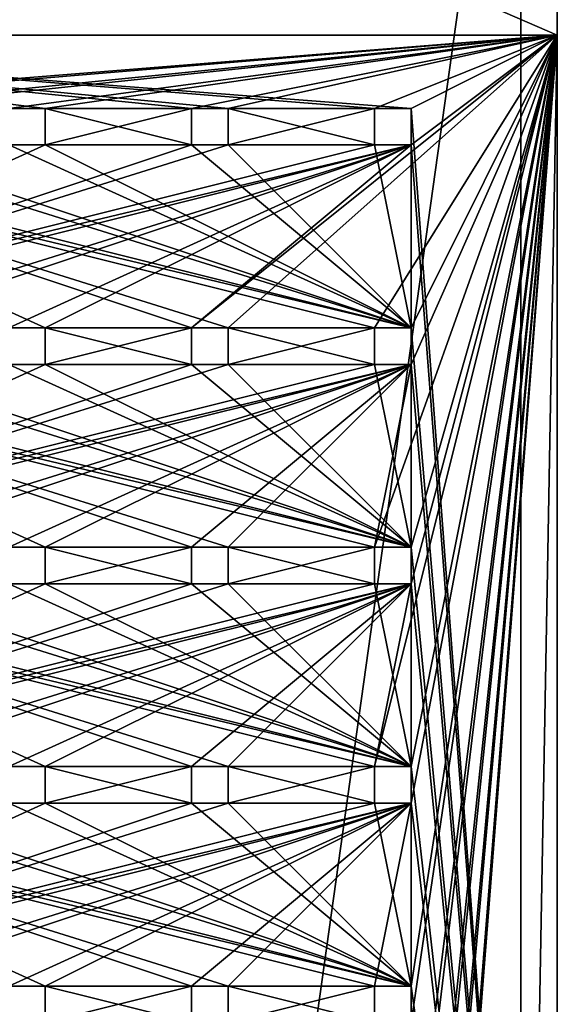
# Model space of a CAD drawing. Units: millimetres. Extents: x -178 to 177, y -319 to 220.
# Drawn here: x -150 to -135, y 178 to 204 of the extents above; entities that cross this region are included whole.
import ezdxf

# ---------------------------------------------------------------- set-up
doc = ezdxf.new("R2010")
doc.units = ezdxf.units.MM
doc.header["$LTSCALE"] = 65.185185
for name, color, linetype in [('1001', 7, 'CONTINUOUS'), ('1003', 7, 'CONTINUOUS'), ('1004', 7, 'CONTINUOUS'), ('1009', 7, 'CONTINUOUS'), ('1010', 7, 'CONTINUOUS'), ('1011', 7, 'CONTINUOUS'), ('1012', 7, 'CONTINUOUS'), ('1015', 7, 'CONTINUOUS'), ('1016', 7, 'CONTINUOUS'), ('1017', 7, 'CONTINUOUS'), ('1018', 7, 'CONTINUOUS'), ('1021', 7, 'CONTINUOUS'), ('1022', 7, 'CONTINUOUS'), ('1023', 7, 'CONTINUOUS'), ('1024', 7, 'CONTINUOUS'), ('1027', 7, 'CONTINUOUS'), ('1028', 7, 'CONTINUOUS'), ('1029', 7, 'CONTINUOUS'), ('1031', 7, 'CONTINUOUS'), ('1032', 7, 'CONTINUOUS'), ('1033', 7, 'CONTINUOUS'), ('1034', 7, 'CONTINUOUS'), ('1037', 7, 'CONTINUOUS'), ('1039', 7, 'CONTINUOUS'), ('1040', 7, 'CONTINUOUS'), ('1042', 7, 'CONTINUOUS'), ('1045', 7, 'CONTINUOUS'), ('1047', 7, 'CONTINUOUS'), ('1048', 7, 'CONTINUOUS'), ('1051', 7, 'CONTINUOUS'), ('1052', 7, 'CONTINUOUS'), ('1053', 7, 'CONTINUOUS'), ('1054', 7, 'CONTINUOUS'), ('1057', 7, 'CONTINUOUS'), ('1059', 7, 'CONTINUOUS'), ('1060', 7, 'CONTINUOUS'), ('1062', 7, 'CONTINUOUS'), ('1065', 7, 'CONTINUOUS'), ('1068', 7, 'CONTINUOUS'), ('1072', 7, 'CONTINUOUS'), ('1073', 7, 'CONTINUOUS'), ('1077', 7, 'CONTINUOUS'), ('1114', 7, 'CONTINUOUS'), ('1119', 7, 'CONTINUOUS'), ('921', 7, 'CONTINUOUS'), ('923', 7, 'CONTINUOUS'), ('924', 7, 'CONTINUOUS'), ('927', 7, 'CONTINUOUS'), ('928', 7, 'CONTINUOUS'), ('929', 7, 'CONTINUOUS'), ('933', 7, 'CONTINUOUS'), ('934', 7, 'CONTINUOUS'), ('942', 7, 'CONTINUOUS'), ('945', 7, 'CONTINUOUS'), ('978', 7, 'CONTINUOUS'), ('984', 7, 'CONTINUOUS'), ('989', 7, 'CONTINUOUS'), ('990', 7, 'CONTINUOUS'), ('991', 7, 'CONTINUOUS'), ('992', 7, 'CONTINUOUS'), ('995', 7, 'CONTINUOUS'), ('996', 7, 'CONTINUOUS'), ('997', 7, 'CONTINUOUS'), ('998', 7, 'CONTINUOUS')]:
    doc.layers.add(name, color=color, linetype=linetype)

msp = doc.modelspace()

# ---------------------------------------------------------------- linework, layer by layer
at = {"layer": '1001', "linetype": 'CONTINUOUS'}
for points in [[(-139, 184, 4), (-139, 183, 4), (-139, 184, 5), (-139, 184, 4)], [(-139, 183, 4), (-139, 183, 5), (-139, 184, 5), (-139, 183, 4)]]:
    msp.add_3dface(points, dxfattribs=at)
at = {"layer": '1003', "linetype": 'CONTINUOUS'}
for points in [[(-144, 189, 4), (-145, 189, 4), (-144, 189, 5), (-144, 189, 4)], [(-145, 189, 4), (-145, 189, 5), (-144, 189, 5), (-145, 189, 4)]]:
    msp.add_3dface(points, dxfattribs=at)
at = {"layer": '1004', "linetype": 'CONTINUOUS'}
for points in [[(-145, 190, 4), (-144, 190, 4), (-145, 190, 5), (-145, 190, 4)], [(-145, 190, 5), (-144, 190, 4), (-144, 190, 5), (-145, 190, 5)]]:
    msp.add_3dface(points, dxfattribs=at)
at = {"layer": '1009', "linetype": 'CONTINUOUS'}
for points in [[(-144, 190, 4), (-144, 189, 4), (-144, 190, 5), (-144, 190, 4)], [(-144, 189, 4), (-144, 189, 5), (-144, 190, 5), (-144, 189, 4)]]:
    msp.add_3dface(points, dxfattribs=at)
at = {"layer": '1010', "linetype": 'CONTINUOUS'}
for points in [[(-140, 195, 4), (-140, 196, 4), (-140, 195, 5), (-140, 195, 4)], [(-140, 196, 4), (-140, 196, 5), (-140, 195, 5), (-140, 196, 4)]]:
    msp.add_3dface(points, dxfattribs=at)
at = {"layer": '1011', "linetype": 'CONTINUOUS'}
for points in [[(-149, 195, 4), (-150, 195, 4), (-149, 195, 5), (-149, 195, 4)], [(-150, 195, 4), (-150, 195, 5), (-149, 195, 5), (-150, 195, 4)]]:
    msp.add_3dface(points, dxfattribs=at)
at = {"layer": '1012', "linetype": 'CONTINUOUS'}
for points in [[(-150, 196, 4), (-149, 196, 4), (-150, 196, 5), (-150, 196, 4)], [(-150, 196, 5), (-149, 196, 4), (-149, 196, 5), (-150, 196, 5)]]:
    msp.add_3dface(points, dxfattribs=at)
at = {"layer": '1015', "linetype": 'CONTINUOUS'}
for points in [[(-139, 195, 4), (-140, 195, 4), (-139, 195, 5), (-139, 195, 4)], [(-140, 195, 4), (-140, 195, 5), (-139, 195, 5), (-140, 195, 4)]]:
    msp.add_3dface(points, dxfattribs=at)
at = {"layer": '1016', "linetype": 'CONTINUOUS'}
for points in [[(-140, 196, 4), (-139, 196, 4), (-140, 196, 5), (-140, 196, 4)], [(-140, 196, 5), (-139, 196, 4), (-139, 196, 5), (-140, 196, 5)]]:
    msp.add_3dface(points, dxfattribs=at)
at = {"layer": '1017', "linetype": 'CONTINUOUS'}
for points in [[(-149, 196, 4), (-149, 195, 4), (-149, 196, 5), (-149, 196, 4)], [(-149, 195, 4), (-149, 195, 5), (-149, 196, 5), (-149, 195, 4)]]:
    msp.add_3dface(points, dxfattribs=at)
at = {"layer": '1018', "linetype": 'CONTINUOUS'}
for points in [[(-145, 201, 4), (-145, 202, 4), (-145, 201, 5), (-145, 201, 4)], [(-145, 202, 4), (-145, 202, 5), (-145, 201, 5), (-145, 202, 4)]]:
    msp.add_3dface(points, dxfattribs=at)
at = {"layer": '1021', "linetype": 'CONTINUOUS'}
for points in [[(-139, 196, 4), (-139, 195, 4), (-139, 196, 5), (-139, 196, 4)], [(-139, 195, 4), (-139, 195, 5), (-139, 196, 5), (-139, 195, 4)]]:
    msp.add_3dface(points, dxfattribs=at)
at = {"layer": '1022', "linetype": 'CONTINUOUS'}
for points in [[(-140, 201, 4), (-140, 202, 4), (-140, 201, 5), (-140, 201, 4)], [(-140, 202, 4), (-140, 202, 5), (-140, 201, 5), (-140, 202, 4)]]:
    msp.add_3dface(points, dxfattribs=at)
at = {"layer": '1023', "linetype": 'CONTINUOUS'}
for points in [[(-144, 201, 4), (-145, 201, 4), (-144, 201, 5), (-144, 201, 4)], [(-145, 201, 4), (-145, 201, 5), (-144, 201, 5), (-145, 201, 4)]]:
    msp.add_3dface(points, dxfattribs=at)
at = {"layer": '1024', "linetype": 'CONTINUOUS'}
for points in [[(-145, 202, 4), (-144, 202, 4), (-145, 202, 5), (-145, 202, 4)], [(-145, 202, 5), (-144, 202, 4), (-144, 202, 5), (-145, 202, 5)]]:
    msp.add_3dface(points, dxfattribs=at)
at = {"layer": '1027', "linetype": 'CONTINUOUS'}
for points in [[(-139, 201, 4), (-140, 201, 4), (-139, 201, 5), (-139, 201, 4)], [(-140, 201, 4), (-140, 201, 5), (-139, 201, 5), (-140, 201, 4)]]:
    msp.add_3dface(points, dxfattribs=at)
at = {"layer": '1028', "linetype": 'CONTINUOUS'}
for points in [[(-140, 202, 4), (-139, 202, 4), (-140, 202, 5), (-140, 202, 4)], [(-140, 202, 5), (-139, 202, 4), (-139, 202, 5), (-140, 202, 5)]]:
    msp.add_3dface(points, dxfattribs=at)
at = {"layer": '1029', "linetype": 'CONTINUOUS'}
for points in [[(-144, 202, 4), (-144, 201, 4), (-144, 202, 5), (-144, 202, 4)], [(-144, 201, 4), (-144, 201, 5), (-144, 202, 5), (-144, 201, 4)]]:
    msp.add_3dface(points, dxfattribs=at)
at = {"layer": '1031', "linetype": 'CONTINUOUS'}
for points in [[(-149, 201, 4), (-150, 201, 4), (-149, 201, 5), (-149, 201, 4)], [(-150, 201, 4), (-150, 201, 5), (-149, 201, 5), (-150, 201, 4)]]:
    msp.add_3dface(points, dxfattribs=at)
at = {"layer": '1032', "linetype": 'CONTINUOUS'}
for points in [[(-150, 202, 4), (-149, 202, 4), (-150, 202, 5), (-150, 202, 4)], [(-150, 202, 5), (-149, 202, 4), (-149, 202, 5), (-150, 202, 5)]]:
    msp.add_3dface(points, dxfattribs=at)
at = {"layer": '1033', "linetype": 'CONTINUOUS'}
for points in [[(-139, 202, 4), (-139, 201, 4), (-139, 202, 5), (-139, 202, 4)], [(-139, 201, 4), (-139, 201, 5), (-139, 202, 5), (-139, 201, 4)]]:
    msp.add_3dface(points, dxfattribs=at)
at = {"layer": '1034', "linetype": 'CONTINUOUS'}
for points in [[(-145, 195, 4), (-145, 196, 4), (-145, 195, 5), (-145, 195, 4)], [(-145, 196, 4), (-145, 196, 5), (-145, 195, 5), (-145, 196, 4)]]:
    msp.add_3dface(points, dxfattribs=at)
at = {"layer": '1037', "linetype": 'CONTINUOUS'}
for points in [[(-149, 202, 4), (-149, 201, 4), (-149, 202, 5), (-149, 202, 4)], [(-149, 201, 4), (-149, 201, 5), (-149, 202, 5), (-149, 201, 4)]]:
    msp.add_3dface(points, dxfattribs=at)
at = {"layer": '1039', "linetype": 'CONTINUOUS'}
for points in [[(-144, 195, 4), (-145, 195, 4), (-144, 195, 5), (-144, 195, 4)], [(-145, 195, 4), (-145, 195, 5), (-144, 195, 5), (-145, 195, 4)]]:
    msp.add_3dface(points, dxfattribs=at)
at = {"layer": '1040', "linetype": 'CONTINUOUS'}
for points in [[(-145, 196, 4), (-144, 196, 4), (-145, 196, 5), (-145, 196, 4)], [(-145, 196, 5), (-144, 196, 4), (-144, 196, 5), (-145, 196, 5)]]:
    msp.add_3dface(points, dxfattribs=at)
at = {"layer": '1042', "linetype": 'CONTINUOUS'}
for points in [[(-140, 189, 4), (-140, 190, 4), (-140, 189, 5), (-140, 189, 4)], [(-140, 190, 4), (-140, 190, 5), (-140, 189, 5), (-140, 190, 4)]]:
    msp.add_3dface(points, dxfattribs=at)
at = {"layer": '1045', "linetype": 'CONTINUOUS'}
for points in [[(-144, 196, 4), (-144, 195, 4), (-144, 196, 5), (-144, 196, 4)], [(-144, 195, 4), (-144, 195, 5), (-144, 196, 5), (-144, 195, 4)]]:
    msp.add_3dface(points, dxfattribs=at)
at = {"layer": '1047', "linetype": 'CONTINUOUS'}
for points in [[(-139, 189, 4), (-140, 189, 4), (-139, 189, 5), (-139, 189, 4)], [(-140, 189, 4), (-140, 189, 5), (-139, 189, 5), (-140, 189, 4)]]:
    msp.add_3dface(points, dxfattribs=at)
at = {"layer": '1048', "linetype": 'CONTINUOUS'}
for points in [[(-140, 190, 4), (-139, 190, 4), (-140, 190, 5), (-140, 190, 4)], [(-140, 190, 5), (-139, 190, 4), (-139, 190, 5), (-140, 190, 5)]]:
    msp.add_3dface(points, dxfattribs=at)
at = {"layer": '1051', "linetype": 'CONTINUOUS'}
for points in [[(-149, 189, 4), (-150, 189, 4), (-149, 189, 5), (-149, 189, 4)], [(-150, 189, 4), (-150, 189, 5), (-149, 189, 5), (-150, 189, 4)]]:
    msp.add_3dface(points, dxfattribs=at)
at = {"layer": '1052', "linetype": 'CONTINUOUS'}
for points in [[(-150, 190, 4), (-149, 190, 4), (-150, 190, 5), (-150, 190, 4)], [(-150, 190, 5), (-149, 190, 4), (-149, 190, 5), (-150, 190, 5)]]:
    msp.add_3dface(points, dxfattribs=at)
at = {"layer": '1053', "linetype": 'CONTINUOUS'}
for points in [[(-139, 190, 4), (-139, 189, 4), (-139, 190, 5), (-139, 190, 4)], [(-139, 189, 4), (-139, 189, 5), (-139, 190, 5), (-139, 189, 4)]]:
    msp.add_3dface(points, dxfattribs=at)
at = {"layer": '1054', "linetype": 'CONTINUOUS'}
for points in [[(-145, 183, 4), (-145, 184, 4), (-145, 183, 5), (-145, 183, 4)], [(-145, 184, 4), (-145, 184, 5), (-145, 183, 5), (-145, 184, 4)]]:
    msp.add_3dface(points, dxfattribs=at)
at = {"layer": '1057', "linetype": 'CONTINUOUS'}
for points in [[(-149, 190, 4), (-149, 189, 4), (-149, 190, 5), (-149, 190, 4)], [(-149, 189, 4), (-149, 189, 5), (-149, 190, 5), (-149, 189, 4)]]:
    msp.add_3dface(points, dxfattribs=at)
at = {"layer": '1059', "linetype": 'CONTINUOUS'}
for points in [[(-144, 183, 4), (-145, 183, 4), (-144, 183, 5), (-144, 183, 4)], [(-145, 183, 4), (-145, 183, 5), (-144, 183, 5), (-145, 183, 4)]]:
    msp.add_3dface(points, dxfattribs=at)
at = {"layer": '1060', "linetype": 'CONTINUOUS'}
for points in [[(-145, 184, 4), (-144, 184, 4), (-145, 184, 5), (-145, 184, 4)], [(-145, 184, 5), (-144, 184, 4), (-144, 184, 5), (-145, 184, 5)]]:
    msp.add_3dface(points, dxfattribs=at)
at = {"layer": '1062', "linetype": 'CONTINUOUS'}
for points in [[(-140, 177, 4), (-140, 178, 4), (-140, 177, 5), (-140, 177, 4)], [(-140, 178, 4), (-140, 178, 5), (-140, 177, 5), (-140, 178, 4)]]:
    msp.add_3dface(points, dxfattribs=at)
at = {"layer": '1065', "linetype": 'CONTINUOUS'}
for points in [[(-144, 184, 4), (-144, 183, 4), (-144, 184, 5), (-144, 184, 4)], [(-144, 183, 4), (-144, 183, 5), (-144, 184, 5), (-144, 183, 4)]]:
    msp.add_3dface(points, dxfattribs=at)
at = {"layer": '1068', "linetype": 'CONTINUOUS'}
for points in [[(-140, 178, 4), (-139, 178, 4), (-140, 178, 5), (-140, 178, 4)], [(-140, 178, 5), (-139, 178, 4), (-139, 178, 5), (-140, 178, 5)]]:
    msp.add_3dface(points, dxfattribs=at)
at = {"layer": '1072', "linetype": 'CONTINUOUS'}
for points in [[(-150, 178, 4), (-149, 178, 4), (-150, 178, 5), (-150, 178, 4)], [(-150, 178, 5), (-149, 178, 4), (-149, 178, 5), (-150, 178, 5)]]:
    msp.add_3dface(points, dxfattribs=at)
at = {"layer": '1073', "linetype": 'CONTINUOUS'}
for points in [[(-139, 178, 4), (-139, 177, 4), (-139, 178, 5), (-139, 178, 4)], [(-139, 177, 4), (-139, 177, 5), (-139, 178, 5), (-139, 177, 4)]]:
    msp.add_3dface(points, dxfattribs=at)
at = {"layer": '1077', "linetype": 'CONTINUOUS'}
for points in [[(-149, 178, 4), (-149, 177, 4), (-149, 178, 5), (-149, 178, 4)], [(-149, 177, 4), (-149, 177, 5), (-149, 178, 5), (-149, 177, 4)]]:
    msp.add_3dface(points, dxfattribs=at)
at = {"layer": '1114', "linetype": 'CONTINUOUS'}
for points in [[(-135, 149, 4), (-135, 204, 4), (-135, 149, 5), (-135, 149, 4)], [(-135, 149, 5), (-135, 204, 4), (-135, 204, 5), (-135, 149, 5)]]:
    msp.add_3dface(points, dxfattribs=at)
at = {"layer": '1119', "linetype": 'CONTINUOUS'}
for points in [[(-135, 204, 4), (-165, 204, 4), (-135, 204, 5), (-135, 204, 4)], [(-165, 204, 4), (-165, 204, 5), (-135, 204, 5), (-165, 204, 4)]]:
    msp.add_3dface(points, dxfattribs=at)
at = {"layer": '921', "linetype": 'CONTINUOUS'}
for points in [[(-136, 217, -4), (-136, 17, -4), (-136, 217, 4), (-136, 217, -4)], [(-136, 217, 4), (-136, 17, -4), (-136, 204, 4), (-136, 217, 4)], [(-136, 17, -4), (-136, 149, 4), (-136, 204, 4), (-136, 17, -4)]]:
    msp.add_3dface(points, dxfattribs=at)
at = {"layer": '923', "linetype": 'CONTINUOUS'}
for points in [[(-164, 217, -4), (-164, 17, -4), (-136, 217, -4), (-164, 217, -4)], [(-136, 217, -4), (-164, 17, -4), (-136, 17, -4), (-136, 217, -4)]]:
    msp.add_3dface(points, dxfattribs=at)
at = {"layer": '924', "linetype": 'CONTINUOUS'}
for points in [[(-164, 204, 4), (-164, 217, 4), (-136, 217, 4), (-164, 204, 4)], [(-164, 204, 4), (-136, 217, 4), (-136, 204, 4), (-164, 204, 4)]]:
    msp.add_3dface(points, dxfattribs=at)
at = {"layer": '927', "linetype": 'CONTINUOUS'}
for points in [[(-136, 149, 4), (-135, 149, 4), (-135, 204, 4), (-136, 149, 4)], [(-136, 204, 4), (-136, 149, 4), (-135, 204, 4), (-136, 204, 4)]]:
    msp.add_3dface(points, dxfattribs=at)
at = {"layer": '928', "linetype": 'CONTINUOUS'}
for points in [[(-135, 217, 5), (-165, 217, 5), (-135, 204, 5), (-135, 217, 5)], [(-165, 217, 5), (-165, 204, 5), (-135, 204, 5), (-165, 217, 5)]]:
    msp.add_3dface(points, dxfattribs=at)
at = {"layer": '929', "linetype": 'CONTINUOUS'}
for points in [[(-164, 204, 4), (-136, 204, 4), (-165, 204, 5), (-164, 204, 4)], [(-136, 204, 4), (-135, 204, 4), (-165, 204, 5), (-136, 204, 4)], [(-165, 204, 5), (-135, 204, 4), (-135, 204, 5), (-165, 204, 5)]]:
    msp.add_3dface(points, dxfattribs=at)
at = {"layer": '933', "linetype": 'CONTINUOUS'}
for points in [[(-135, 149, 4), (-135, 217, -5), (-135, 204, 4), (-135, 149, 4)], [(-135, 217, -5), (-135, 149, 4), (-135, 17, 5), (-135, 217, -5)], [(-135, 217, -5), (-135, 217, 5), (-135, 204, 5), (-135, 217, -5)], [(-135, 204, 4), (-135, 217, -5), (-135, 204, 5), (-135, 204, 4)], [(-135, 17, -5), (-135, 217, -5), (-135, 17, 5), (-135, 17, -5)]]:
    msp.add_3dface(points, dxfattribs=at)
at = {"layer": '934', "linetype": 'CONTINUOUS'}
for points in [[(-165, 217, -5), (-135, 217, -5), (-135, 17, -5), (-165, 217, -5)], [(-165, 217, -5), (-135, 17, -5), (-165, 17, -5), (-165, 217, -5)]]:
    msp.add_3dface(points, dxfattribs=at)
at = {"layer": '942', "linetype": 'CONTINUOUS'}
for points in [[(-144, 202, 4), (-145, 202, 4), (-165, 204, 4), (-144, 202, 4)], [(-145, 202, 4), (-149, 202, 4), (-165, 204, 4), (-145, 202, 4)], [(-140, 202, 4), (-144, 202, 4), (-165, 204, 4), (-140, 202, 4)], [(-139, 202, 4), (-140, 202, 4), (-165, 204, 4), (-139, 202, 4)], [(-135, 204, 4), (-139, 202, 4), (-165, 204, 4), (-135, 204, 4)], [(-149, 202, 4), (-150, 202, 4), (-165, 204, 4), (-149, 202, 4)], [(-135, 149, 4), (-139, 202, 4), (-135, 204, 4), (-135, 149, 4)], [(-145, 202, 4), (-145, 201, 4), (-149, 202, 4), (-145, 202, 4)], [(-149, 202, 4), (-145, 201, 4), (-149, 201, 4), (-149, 202, 4)], [(-144, 201, 4), (-144, 202, 4), (-140, 201, 4), (-144, 201, 4)], [(-140, 201, 4), (-144, 202, 4), (-140, 202, 4), (-140, 201, 4)], [(-139, 201, 4), (-139, 202, 4), (-135, 149, 4), (-139, 201, 4)], [(-149, 196, 4), (-150, 196, 4), (-160, 201, 4), (-149, 196, 4)], [(-149, 196, 4), (-160, 201, 4), (-145, 196, 4), (-149, 196, 4)], [(-139, 196, 4), (-140, 196, 4), (-160, 201, 4), (-139, 196, 4)], [(-160, 201, 4), (-140, 196, 4), (-144, 196, 4), (-160, 201, 4)], [(-139, 196, 4), (-160, 201, 4), (-159, 201, 4), (-139, 196, 4)], [(-145, 196, 4), (-160, 201, 4), (-144, 196, 4), (-145, 196, 4)], [(-155, 201, 4), (-139, 196, 4), (-159, 201, 4), (-155, 201, 4)], [(-139, 196, 4), (-155, 201, 4), (-154, 201, 4), (-139, 196, 4)], [(-139, 196, 4), (-154, 201, 4), (-150, 201, 4), (-139, 196, 4)], [(-139, 196, 4), (-150, 201, 4), (-149, 201, 4), (-139, 196, 4)], [(-145, 201, 4), (-139, 196, 4), (-149, 201, 4), (-145, 201, 4)], [(-139, 196, 4), (-145, 201, 4), (-144, 201, 4), (-139, 196, 4)], [(-139, 196, 4), (-144, 201, 4), (-140, 201, 4), (-139, 196, 4)], [(-139, 196, 4), (-140, 201, 4), (-139, 201, 4), (-139, 196, 4)], [(-139, 196, 4), (-139, 201, 4), (-135, 149, 4), (-139, 196, 4)], [(-149, 195, 4), (-149, 196, 4), (-145, 195, 4), (-149, 195, 4)], [(-145, 195, 4), (-149, 196, 4), (-145, 196, 4), (-145, 195, 4)], [(-140, 196, 4), (-140, 195, 4), (-144, 196, 4), (-140, 196, 4)], [(-144, 196, 4), (-140, 195, 4), (-144, 195, 4), (-144, 196, 4)], [(-139, 195, 4), (-139, 196, 4), (-135, 149, 4), (-139, 195, 4)], [(-144, 190, 4), (-145, 190, 4), (-160, 195, 4), (-144, 190, 4)], [(-160, 195, 4), (-145, 190, 4), (-149, 190, 4), (-160, 195, 4)], [(-144, 190, 4), (-160, 195, 4), (-140, 190, 4), (-144, 190, 4)], [(-160, 195, 4), (-159, 195, 4), (-139, 190, 4), (-160, 195, 4)], [(-140, 190, 4), (-160, 195, 4), (-139, 190, 4), (-140, 190, 4)], [(-150, 190, 4), (-160, 195, 4), (-149, 190, 4), (-150, 190, 4)], [(-159, 195, 4), (-155, 195, 4), (-139, 190, 4), (-159, 195, 4)], [(-155, 195, 4), (-154, 195, 4), (-139, 190, 4), (-155, 195, 4)], [(-154, 195, 4), (-150, 195, 4), (-139, 190, 4), (-154, 195, 4)], [(-150, 195, 4), (-149, 195, 4), (-139, 190, 4), (-150, 195, 4)], [(-149, 195, 4), (-145, 195, 4), (-139, 190, 4), (-149, 195, 4)], [(-145, 195, 4), (-144, 195, 4), (-139, 190, 4), (-145, 195, 4)], [(-144, 195, 4), (-140, 195, 4), (-139, 190, 4), (-144, 195, 4)], [(-140, 195, 4), (-139, 195, 4), (-139, 190, 4), (-140, 195, 4)], [(-139, 190, 4), (-139, 195, 4), (-135, 149, 4), (-139, 190, 4)], [(-145, 190, 4), (-145, 189, 4), (-149, 190, 4), (-145, 190, 4)], [(-149, 190, 4), (-145, 189, 4), (-149, 189, 4), (-149, 190, 4)], [(-144, 189, 4), (-144, 190, 4), (-140, 189, 4), (-144, 189, 4)], [(-140, 189, 4), (-144, 190, 4), (-140, 190, 4), (-140, 189, 4)], [(-139, 189, 4), (-139, 190, 4), (-135, 149, 4), (-139, 189, 4)], [(-149, 184, 4), (-150, 184, 4), (-160, 189, 4), (-149, 184, 4)], [(-149, 184, 4), (-160, 189, 4), (-145, 184, 4), (-149, 184, 4)], [(-139, 184, 4), (-140, 184, 4), (-160, 189, 4), (-139, 184, 4)], [(-160, 189, 4), (-140, 184, 4), (-144, 184, 4), (-160, 189, 4)], [(-139, 184, 4), (-160, 189, 4), (-159, 189, 4), (-139, 184, 4)], [(-145, 184, 4), (-160, 189, 4), (-144, 184, 4), (-145, 184, 4)], [(-155, 189, 4), (-139, 184, 4), (-159, 189, 4), (-155, 189, 4)], [(-139, 184, 4), (-155, 189, 4), (-154, 189, 4), (-139, 184, 4)], [(-139, 184, 4), (-154, 189, 4), (-150, 189, 4), (-139, 184, 4)], [(-139, 184, 4), (-150, 189, 4), (-149, 189, 4), (-139, 184, 4)], [(-145, 189, 4), (-139, 184, 4), (-149, 189, 4), (-145, 189, 4)], [(-139, 184, 4), (-145, 189, 4), (-144, 189, 4), (-139, 184, 4)], [(-139, 184, 4), (-144, 189, 4), (-140, 189, 4), (-139, 184, 4)], [(-139, 184, 4), (-140, 189, 4), (-139, 189, 4), (-139, 184, 4)], [(-139, 184, 4), (-139, 189, 4), (-135, 149, 4), (-139, 184, 4)], [(-149, 183, 4), (-149, 184, 4), (-145, 183, 4), (-149, 183, 4)], [(-145, 183, 4), (-149, 184, 4), (-145, 184, 4), (-145, 183, 4)], [(-140, 184, 4), (-140, 183, 4), (-144, 184, 4), (-140, 184, 4)], [(-144, 184, 4), (-140, 183, 4), (-144, 183, 4), (-144, 184, 4)], [(-139, 183, 4), (-139, 184, 4), (-135, 149, 4), (-139, 183, 4)], [(-144, 178, 4), (-145, 178, 4), (-160, 183, 4), (-144, 178, 4)], [(-160, 183, 4), (-145, 178, 4), (-149, 178, 4), (-160, 183, 4)], [(-144, 178, 4), (-160, 183, 4), (-140, 178, 4), (-144, 178, 4)], [(-160, 183, 4), (-159, 183, 4), (-139, 178, 4), (-160, 183, 4)], [(-140, 178, 4), (-160, 183, 4), (-139, 178, 4), (-140, 178, 4)], [(-150, 178, 4), (-160, 183, 4), (-149, 178, 4), (-150, 178, 4)], [(-159, 183, 4), (-155, 183, 4), (-139, 178, 4), (-159, 183, 4)], [(-155, 183, 4), (-154, 183, 4), (-139, 178, 4), (-155, 183, 4)], [(-154, 183, 4), (-150, 183, 4), (-139, 178, 4), (-154, 183, 4)], [(-150, 183, 4), (-149, 183, 4), (-139, 178, 4), (-150, 183, 4)], [(-149, 183, 4), (-145, 183, 4), (-139, 178, 4), (-149, 183, 4)], [(-145, 183, 4), (-144, 183, 4), (-139, 178, 4), (-145, 183, 4)], [(-144, 183, 4), (-140, 183, 4), (-139, 178, 4), (-144, 183, 4)], [(-140, 183, 4), (-139, 183, 4), (-139, 178, 4), (-140, 183, 4)], [(-139, 178, 4), (-139, 183, 4), (-135, 149, 4), (-139, 178, 4)], [(-145, 178, 4), (-145, 177, 4), (-149, 178, 4), (-145, 178, 4)], [(-149, 178, 4), (-145, 177, 4), (-149, 177, 4), (-149, 178, 4)], [(-144, 177, 4), (-144, 178, 4), (-140, 177, 4), (-144, 177, 4)], [(-140, 177, 4), (-144, 178, 4), (-140, 178, 4), (-140, 177, 4)], [(-139, 177, 4), (-139, 178, 4), (-135, 149, 4), (-139, 177, 4)]]:
    msp.add_3dface(points, dxfattribs=at)
at = {"layer": '945', "linetype": 'CONTINUOUS'}
for points in [[(-165, 204, 5), (-160, 202, 5), (-135, 204, 5), (-165, 204, 5)], [(-160, 202, 5), (-159, 202, 5), (-135, 204, 5), (-160, 202, 5)], [(-159, 202, 5), (-155, 202, 5), (-135, 204, 5), (-159, 202, 5)], [(-155, 202, 5), (-154, 202, 5), (-135, 204, 5), (-155, 202, 5)], [(-154, 202, 5), (-150, 202, 5), (-135, 204, 5), (-154, 202, 5)], [(-150, 202, 5), (-149, 202, 5), (-135, 204, 5), (-150, 202, 5)], [(-149, 202, 5), (-145, 202, 5), (-135, 204, 5), (-149, 202, 5)], [(-145, 202, 5), (-144, 202, 5), (-135, 204, 5), (-145, 202, 5)], [(-139, 201, 5), (-145, 196, 5), (-135, 204, 5), (-139, 201, 5)], [(-145, 196, 5), (-144, 196, 5), (-135, 204, 5), (-145, 196, 5)], [(-144, 196, 5), (-140, 196, 5), (-135, 204, 5), (-144, 196, 5)], [(-144, 202, 5), (-140, 202, 5), (-135, 204, 5), (-144, 202, 5)], [(-140, 184, 5), (-139, 184, 5), (-135, 204, 5), (-140, 184, 5)], [(-139, 189, 5), (-140, 184, 5), (-135, 204, 5), (-139, 189, 5)], [(-140, 196, 5), (-139, 196, 5), (-135, 204, 5), (-140, 196, 5)], [(-139, 195, 5), (-140, 190, 5), (-135, 204, 5), (-139, 195, 5)], [(-140, 202, 5), (-139, 202, 5), (-135, 204, 5), (-140, 202, 5)], [(-140, 190, 5), (-139, 190, 5), (-135, 204, 5), (-140, 190, 5)], [(-139, 160, 5), (-139, 159, 5), (-135, 204, 5), (-139, 160, 5)], [(-139, 159, 5), (-139, 154, 5), (-135, 204, 5), (-139, 159, 5)], [(-139, 165, 5), (-139, 160, 5), (-135, 204, 5), (-139, 165, 5)], [(-139, 172, 5), (-139, 171, 5), (-135, 204, 5), (-139, 172, 5)], [(-139, 171, 5), (-139, 166, 5), (-135, 204, 5), (-139, 171, 5)], [(-139, 177, 5), (-139, 172, 5), (-135, 204, 5), (-139, 177, 5)], [(-139, 184, 5), (-139, 183, 5), (-135, 204, 5), (-139, 184, 5)], [(-139, 183, 5), (-139, 178, 5), (-135, 204, 5), (-139, 183, 5)], [(-139, 196, 5), (-139, 195, 5), (-135, 204, 5), (-139, 196, 5)], [(-139, 202, 5), (-139, 201, 5), (-135, 204, 5), (-139, 202, 5)], [(-139, 190, 5), (-139, 189, 5), (-135, 204, 5), (-139, 190, 5)], [(-139, 178, 5), (-139, 177, 5), (-135, 204, 5), (-139, 178, 5)], [(-139, 166, 5), (-139, 165, 5), (-135, 204, 5), (-139, 166, 5)], [(-139, 154, 5), (-139, 153, 5), (-135, 204, 5), (-139, 154, 5)], [(-139, 153, 5), (-135, 149, 5), (-135, 204, 5), (-139, 153, 5)], [(-145, 201, 5), (-145, 202, 5), (-149, 201, 5), (-145, 201, 5)], [(-149, 201, 5), (-145, 202, 5), (-149, 202, 5), (-149, 201, 5)], [(-144, 202, 5), (-144, 201, 5), (-140, 202, 5), (-144, 202, 5)], [(-140, 202, 5), (-144, 201, 5), (-140, 201, 5), (-140, 202, 5)], [(-160, 196, 5), (-159, 196, 5), (-139, 201, 5), (-160, 196, 5)], [(-145, 201, 5), (-160, 196, 5), (-144, 201, 5), (-145, 201, 5)], [(-160, 196, 5), (-145, 201, 5), (-149, 201, 5), (-160, 196, 5)], [(-144, 201, 5), (-160, 196, 5), (-140, 201, 5), (-144, 201, 5)], [(-140, 201, 5), (-160, 196, 5), (-139, 201, 5), (-140, 201, 5)], [(-150, 201, 5), (-160, 196, 5), (-149, 201, 5), (-150, 201, 5)], [(-139, 201, 5), (-159, 196, 5), (-155, 196, 5), (-139, 201, 5)], [(-139, 201, 5), (-155, 196, 5), (-154, 196, 5), (-139, 201, 5)], [(-150, 196, 5), (-139, 201, 5), (-154, 196, 5), (-150, 196, 5)], [(-150, 196, 5), (-149, 196, 5), (-139, 201, 5), (-150, 196, 5)], [(-139, 201, 5), (-149, 196, 5), (-145, 196, 5), (-139, 201, 5)], [(-149, 196, 5), (-149, 195, 5), (-145, 196, 5), (-149, 196, 5)], [(-145, 196, 5), (-149, 195, 5), (-145, 195, 5), (-145, 196, 5)], [(-140, 195, 5), (-140, 196, 5), (-144, 195, 5), (-140, 195, 5)], [(-144, 195, 5), (-140, 196, 5), (-144, 196, 5), (-144, 195, 5)], [(-149, 195, 5), (-150, 195, 5), (-160, 190, 5), (-149, 195, 5)], [(-145, 195, 5), (-149, 195, 5), (-160, 190, 5), (-145, 195, 5)], [(-139, 195, 5), (-140, 195, 5), (-160, 190, 5), (-139, 195, 5)], [(-140, 195, 5), (-144, 195, 5), (-160, 190, 5), (-140, 195, 5)], [(-139, 195, 5), (-160, 190, 5), (-159, 190, 5), (-139, 195, 5)], [(-144, 195, 5), (-145, 195, 5), (-160, 190, 5), (-144, 195, 5)], [(-155, 190, 5), (-139, 195, 5), (-159, 190, 5), (-155, 190, 5)], [(-155, 190, 5), (-154, 190, 5), (-139, 195, 5), (-155, 190, 5)], [(-139, 195, 5), (-154, 190, 5), (-150, 190, 5), (-139, 195, 5)], [(-139, 195, 5), (-150, 190, 5), (-149, 190, 5), (-139, 195, 5)], [(-145, 190, 5), (-139, 195, 5), (-149, 190, 5), (-145, 190, 5)], [(-145, 190, 5), (-144, 190, 5), (-139, 195, 5), (-145, 190, 5)], [(-139, 195, 5), (-144, 190, 5), (-140, 190, 5), (-139, 195, 5)], [(-145, 189, 5), (-145, 190, 5), (-149, 189, 5), (-145, 189, 5)], [(-149, 189, 5), (-145, 190, 5), (-149, 190, 5), (-149, 189, 5)], [(-144, 190, 5), (-144, 189, 5), (-140, 190, 5), (-144, 190, 5)], [(-140, 190, 5), (-144, 189, 5), (-140, 189, 5), (-140, 190, 5)], [(-160, 184, 5), (-159, 184, 5), (-139, 189, 5), (-160, 184, 5)], [(-145, 189, 5), (-160, 184, 5), (-144, 189, 5), (-145, 189, 5)], [(-160, 184, 5), (-145, 189, 5), (-149, 189, 5), (-160, 184, 5)], [(-144, 189, 5), (-160, 184, 5), (-140, 189, 5), (-144, 189, 5)], [(-140, 189, 5), (-160, 184, 5), (-139, 189, 5), (-140, 189, 5)], [(-150, 189, 5), (-160, 184, 5), (-149, 189, 5), (-150, 189, 5)], [(-139, 189, 5), (-159, 184, 5), (-155, 184, 5), (-139, 189, 5)], [(-139, 189, 5), (-155, 184, 5), (-154, 184, 5), (-139, 189, 5)], [(-150, 184, 5), (-139, 189, 5), (-154, 184, 5), (-150, 184, 5)], [(-150, 184, 5), (-149, 184, 5), (-139, 189, 5), (-150, 184, 5)], [(-139, 189, 5), (-149, 184, 5), (-145, 184, 5), (-139, 189, 5)], [(-139, 189, 5), (-145, 184, 5), (-144, 184, 5), (-139, 189, 5)], [(-140, 184, 5), (-139, 189, 5), (-144, 184, 5), (-140, 184, 5)], [(-149, 184, 5), (-149, 183, 5), (-145, 184, 5), (-149, 184, 5)], [(-145, 184, 5), (-149, 183, 5), (-145, 183, 5), (-145, 184, 5)], [(-140, 183, 5), (-140, 184, 5), (-144, 183, 5), (-140, 183, 5)], [(-144, 183, 5), (-140, 184, 5), (-144, 184, 5), (-144, 183, 5)], [(-149, 183, 5), (-150, 183, 5), (-160, 178, 5), (-149, 183, 5)], [(-145, 183, 5), (-149, 183, 5), (-160, 178, 5), (-145, 183, 5)], [(-139, 183, 5), (-140, 183, 5), (-160, 178, 5), (-139, 183, 5)], [(-140, 183, 5), (-144, 183, 5), (-160, 178, 5), (-140, 183, 5)], [(-139, 183, 5), (-160, 178, 5), (-159, 178, 5), (-139, 183, 5)], [(-144, 183, 5), (-145, 183, 5), (-160, 178, 5), (-144, 183, 5)], [(-155, 178, 5), (-139, 183, 5), (-159, 178, 5), (-155, 178, 5)], [(-155, 178, 5), (-154, 178, 5), (-139, 183, 5), (-155, 178, 5)], [(-139, 183, 5), (-154, 178, 5), (-150, 178, 5), (-139, 183, 5)], [(-139, 183, 5), (-150, 178, 5), (-149, 178, 5), (-139, 183, 5)], [(-145, 178, 5), (-139, 183, 5), (-149, 178, 5), (-145, 178, 5)], [(-145, 178, 5), (-144, 178, 5), (-139, 183, 5), (-145, 178, 5)], [(-139, 183, 5), (-144, 178, 5), (-140, 178, 5), (-139, 183, 5)], [(-139, 183, 5), (-140, 178, 5), (-139, 178, 5), (-139, 183, 5)], [(-145, 177, 5), (-145, 178, 5), (-149, 177, 5), (-145, 177, 5)], [(-149, 177, 5), (-145, 178, 5), (-149, 178, 5), (-149, 177, 5)], [(-144, 178, 5), (-144, 177, 5), (-140, 178, 5), (-144, 178, 5)], [(-140, 178, 5), (-144, 177, 5), (-140, 177, 5), (-140, 178, 5)]]:
    msp.add_3dface(points, dxfattribs=at)
at = {"layer": '978', "linetype": 'CONTINUOUS'}
for points in [[(-145, 177, 4), (-145, 178, 4), (-145, 177, 5), (-145, 177, 4)], [(-145, 178, 4), (-145, 178, 5), (-145, 177, 5), (-145, 178, 4)]]:
    msp.add_3dface(points, dxfattribs=at)
at = {"layer": '984', "linetype": 'CONTINUOUS'}
for points in [[(-145, 178, 4), (-144, 178, 4), (-145, 178, 5), (-145, 178, 4)], [(-145, 178, 5), (-144, 178, 4), (-144, 178, 5), (-145, 178, 5)]]:
    msp.add_3dface(points, dxfattribs=at)
at = {"layer": '989', "linetype": 'CONTINUOUS'}
for points in [[(-144, 178, 4), (-144, 177, 4), (-144, 178, 5), (-144, 178, 4)], [(-144, 177, 4), (-144, 177, 5), (-144, 178, 5), (-144, 177, 4)]]:
    msp.add_3dface(points, dxfattribs=at)
at = {"layer": '990', "linetype": 'CONTINUOUS'}
for points in [[(-140, 183, 4), (-140, 184, 4), (-140, 183, 5), (-140, 183, 4)], [(-140, 184, 4), (-140, 184, 5), (-140, 183, 5), (-140, 184, 4)]]:
    msp.add_3dface(points, dxfattribs=at)
at = {"layer": '991', "linetype": 'CONTINUOUS'}
for points in [[(-149, 183, 4), (-150, 183, 4), (-149, 183, 5), (-149, 183, 4)], [(-150, 183, 4), (-150, 183, 5), (-149, 183, 5), (-150, 183, 4)]]:
    msp.add_3dface(points, dxfattribs=at)
at = {"layer": '992', "linetype": 'CONTINUOUS'}
for points in [[(-150, 184, 4), (-149, 184, 4), (-150, 184, 5), (-150, 184, 4)], [(-150, 184, 5), (-149, 184, 4), (-149, 184, 5), (-150, 184, 5)]]:
    msp.add_3dface(points, dxfattribs=at)
at = {"layer": '995', "linetype": 'CONTINUOUS'}
for points in [[(-139, 183, 4), (-140, 183, 4), (-139, 183, 5), (-139, 183, 4)], [(-140, 183, 4), (-140, 183, 5), (-139, 183, 5), (-140, 183, 4)]]:
    msp.add_3dface(points, dxfattribs=at)
at = {"layer": '996', "linetype": 'CONTINUOUS'}
for points in [[(-140, 184, 4), (-139, 184, 4), (-140, 184, 5), (-140, 184, 4)], [(-140, 184, 5), (-139, 184, 4), (-139, 184, 5), (-140, 184, 5)]]:
    msp.add_3dface(points, dxfattribs=at)
at = {"layer": '997', "linetype": 'CONTINUOUS'}
for points in [[(-149, 184, 4), (-149, 183, 4), (-149, 184, 5), (-149, 184, 4)], [(-149, 183, 4), (-149, 183, 5), (-149, 184, 5), (-149, 183, 4)]]:
    msp.add_3dface(points, dxfattribs=at)
at = {"layer": '998', "linetype": 'CONTINUOUS'}
for points in [[(-145, 189, 4), (-145, 190, 4), (-145, 189, 5), (-145, 189, 4)], [(-145, 190, 4), (-145, 190, 5), (-145, 189, 5), (-145, 190, 4)]]:
    msp.add_3dface(points, dxfattribs=at)

doc.saveas('drawing.dxf')
